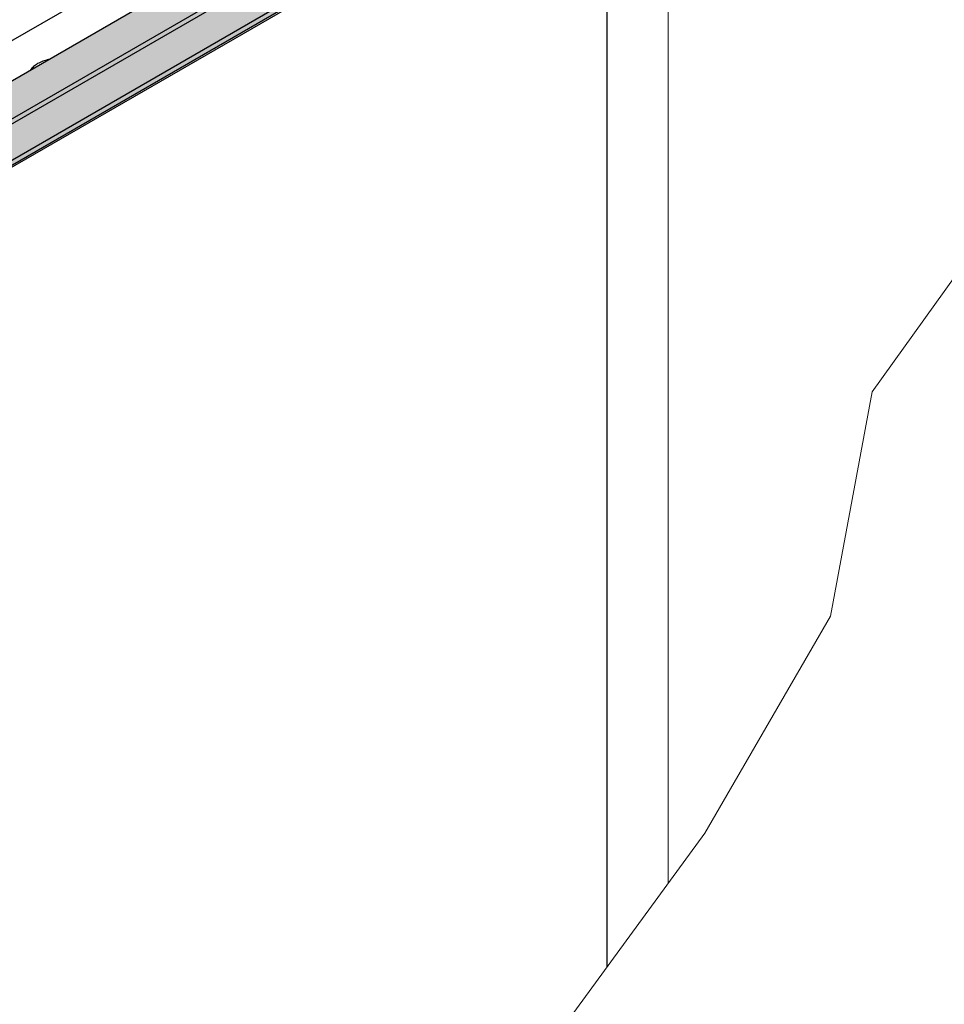
# Model space of a CAD drawing. Units: metres. Extents: x 0 to 18.9, y -0.6 to 0.9.
# Drawn here: x 16.3 to 16.5, y -0.1 to 0.1 of the extents above; entities that cross this region are included whole.
import ezdxf

# ---------------------------------------------------------------- set-up
doc = ezdxf.new("R2010")
doc.units = ezdxf.units.M
doc.linetypes.add('AUSGEZOGEN', pattern=[0])
doc.layers.add('XR$16$TB_815_1', color=7, linetype='AUSGEZOGEN')

msp = doc.modelspace()

# ---------------------------------------------------------------- hatches: boundary and pattern name
at = {"layer": 'XR$16$TB_815_1', "linetype": 'AUSGEZOGEN', "lineweight": -3, "true_color": 0xaaa199, "transparency": 33554687}
msp.add_hatch(color=253, dxfattribs=at).paths.add_polyline_path([(16.46839, 0.19266), (16.46818, 0.19268), (16.46797, 0.1927), (16.46777, 0.19272), (16.46757, 0.19275), (16.46737, 0.19279), (16.46717, 0.19283), (16.46698, 0.19288), (16.4668, 0.19294), (16.46661, 0.193), (16.46644, 0.19306), (16.45952, 0.19578), (16.14682, 0.01524), (16.14682, 0.00807), (16.14797, 0.0074), (16.15043, 0.00882), (16.15043, 0.00099), (16.15548, -0.00193), (16.78526, 0.36167), (16.78377, 0.37357), (16.66006, 0.30214), (16.46898, 0.19266), (16.46881, 0.19266), (16.4686, 0.19266)])

# ---------------------------------------------------------------- linework, layer by layer
at = {"layer": 'XR$16$TB_815_1', "color": 7, "linetype": 'AUSGEZOGEN', "lineweight": -3, "transparency": 33554687}
for p, q in [((16.15548, 0.01024), (16.78384, 0.37302)), ((16.15548, 0.0089), (16.784, 0.37178)), ((16.15548, -0.0006), (16.7851, 0.36292)), ((16.15548, -0.00193), (16.78526, 0.36168)), ((16.14682, 0.01524), (16.45952, 0.19578))]:
    msp.add_line(p, q, dxfattribs=at)
at = {"layer": 'XR$16$TB_815_1', "color": 7, "linetype": 'AUSGEZOGEN', "lineweight": 13, "transparency": 33554687}
msp.add_line((16.46922, -0.10955), (16.46922, 0.1773), dxfattribs=at)
at = {"layer": 'XR$16$TB_815_1', "color": 7, "linetype": 'AUSGEZOGEN', "lineweight": 25, "transparency": 33554687}
for p, q in [((16.45191, 0.16863), (16.06955, -0.05212)), ((16.45311, -0.13156), (16.45311, 0.16991)), ((16.28484, 0.10551), (16.34366, 0.13947)), ((16.30355, 0.1063), (16.30324, 0.10613)), ((16.30388, 0.10646), (16.30355, 0.1063)), ((16.30422, 0.10661), (16.30388, 0.10646)), ((16.30457, 0.10675), (16.30422, 0.10661)), ((16.30494, 0.10688), (16.30457, 0.10675)), ((16.30531, 0.107), (16.30494, 0.10688)), ((16.3057, 0.10711), (16.30531, 0.107)), ((16.30609, 0.1072), (16.3057, 0.10711)), ((16.3065, 0.10728), (16.30609, 0.1072)), ((16.30156, 0.10472), (16.30139, 0.10449)), ((16.30139, 0.10449), (16.30139, 0.10448)), ((16.30174, 0.10494), (16.30156, 0.10472)), ((16.30195, 0.10516), (16.30174, 0.10494)), ((16.30217, 0.10537), (16.30195, 0.10516)), ((16.30241, 0.10557), (16.30217, 0.10537)), ((16.30267, 0.10577), (16.30241, 0.10557)), ((16.30295, 0.10595), (16.30267, 0.10577)), ((16.30324, 0.10613), (16.30295, 0.10595))]:
    msp.add_line(p, q, dxfattribs=at)
at = {"layer": 'XR$16$TB_815_1', "color": 5, "linetype": 'AUSGEZOGEN', "lineweight": 13, "transparency": 33554687}
for p, q in [((16.55127, 0.05937), (16.52293, 0.0198)), ((16.51191, -0.0393), (16.52293, 0.0198)), ((16.47885, -0.09639), (16.51191, -0.0393)), ((16.43779, -0.15248), (16.47885, -0.09639))]:
    msp.add_line(p, q, dxfattribs=at)

doc.saveas('drawing.dxf')
